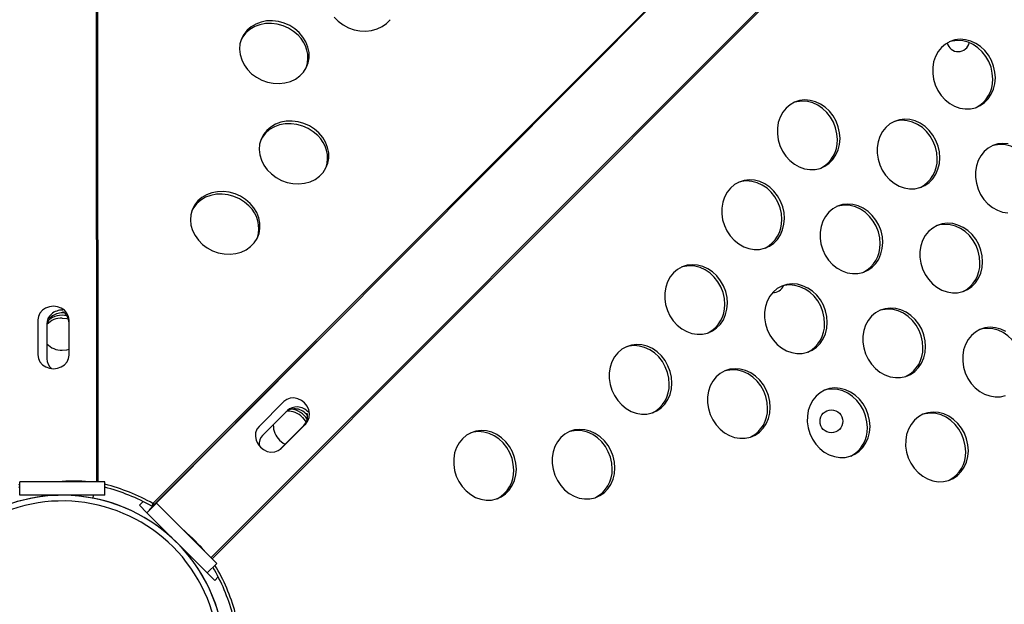
# Model space of a CAD drawing. Units: millimetres. Extents: x 11854.8 to 11867.4, y 10743.2 to 10756.1.
# Drawn here: x 11860.2 to 11860.6, y 10750.4 to 10750.6 of the extents above; entities that cross this region are included whole.
import ezdxf

# ---------------------------------------------------------------- set-up
doc = ezdxf.new("R2010")
doc.units = ezdxf.units.MM

msp = doc.modelspace()

# ---------------------------------------------------------------- linework, layer by layer
at = {"color": 8, "linetype": 'Continuous', "lineweight": 25}
for p, q in [((11860.25425421929, 10750.40669387445), (11860.25330800195, 10751.78043088624)), ((11860.25477615217, 10750.40669387445), (11860.2538298692, 10751.78052616468)), ((11860.29447473433, 10750.37996978735), (11861.26518441424, 10751.35201762066)), ((11860.29484379661, 10750.37960072508), (11861.26562080214, 10751.35171597682)), ((11860.52105248969, 10750.64623467462), (11860.27400464252, 10750.39903387705)), ((11860.3317407649, 10750.45606704857), (11860.27443334433, 10750.39872414827))]:
    msp.add_line(p, q, dxfattribs=at)
at = {"color": 7, "linetype": 'Continuous', "lineweight": 25}
for p, q in [((11861.24057440588, 10751.36898174532), (11860.27339394333, 10750.39745069942)), ((11860.23350080609, 10750.46368901363), (11860.23350672327, 10750.45136020112)), ((11860.23664109303, 10750.46232924499), (11860.23664736648, 10750.45001184097)), ((11860.24449222189, 10750.46272339295), (11860.24450070613, 10750.46367099848)), ((11860.24449781674, 10750.45106616781), (11860.24449222189, 10750.46272339295)), ((11860.24450662331, 10750.45134218596), (11860.24450070613, 10750.46367099848)), ((11860.32010150453, 10750.43494631598), (11860.31138790168, 10750.42622434497)), ((11860.3213605211, 10750.43176429615), (11860.31265523719, 10750.42305014024)), ((11860.31895186546, 10750.41824455529), (11860.32719081225, 10750.4264914144)), ((11860.31915326696, 10750.41843350242), (11860.32786686981, 10750.42715547343)), ((11860.32719081225, 10750.4264914144), (11860.32786686981, 10750.42715547343)), ((11860.22682148074, 10750.40578380746), (11860.22710565006, 10750.40583374267)), ((11860.22710565006, 10750.40193137445), (11860.22710565006, 10750.40669387445)), ((11860.25710565005, 10750.40669387445), (11860.22710565006, 10750.40669387445)), ((11860.25710565005, 10750.40193137445), (11860.25710565005, 10750.40669387445)), ((11860.22682148074, 10750.4048331697), (11860.22710565006, 10750.40488310492)), ((11860.25710565005, 10750.40193137445), (11860.22710565006, 10750.40193137445)), ((11860.23484654771, 10750.40193137445), (11860.23490440655, 10750.40147585911)), ((11860.23960565005, 10750.40193137445), (11860.23960565005, 10750.4018766676)), ((11860.24460565006, 10750.4018766676), (11860.24460565006, 10750.40193137445)), ((11860.24910565005, 10750.40150105798), (11860.24910565005, 10750.40151177498)), ((11860.25293385161, 10750.40089619023), (11860.25313360605, 10750.40193137445)), ((11860.27054341391, 10750.39973564259), (11860.26925855046, 10750.39845077914)), ((11860.27191020088, 10750.39579912871), (11860.27527779693, 10750.39916672476)), ((11860.27400464252, 10750.39903387705), (11860.27361469967, 10750.39810424488)), ((11860.27443334433, 10750.39872414827), (11860.27376114193, 10750.39805194587)), ((11860.27443334433, 10750.39872414827), (11860.27400464252, 10750.39903387705)), ((11860.27443334433, 10750.39872414827), (11860.27466959191, 10750.39855851974)), ((11860.29649100036, 10750.37795352132), (11860.27527779693, 10750.39916672476)), ((11860.26925855046, 10750.39845077914), (11860.27191020088, 10750.39579912871)), ((11860.29312340432, 10750.37458592528), (11860.27191020088, 10750.39579912871)), ((11860.27415061555, 10750.39822581489), (11860.27271788577, 10750.39678664039)), ((11860.27271788577, 10750.39678664039), (11860.27339394333, 10750.39745069942)), ((11860.27376114193, 10750.39805194587), (11860.27361469967, 10750.39810424488)), ((11860.27376114193, 10750.39805194587), (11860.27399738951, 10750.39788631735)), ((11860.2773838421, 10750.39032548749), (11860.2771026565, 10750.38996247714)), ((11860.29312340432, 10750.37458592528), (11860.29649100036, 10750.37795352132)), ((11860.29312340432, 10750.37458592528), (11860.29577505475, 10750.37193427484)), ((11860.29702190113, 10750.37318112121), (11860.29577505475, 10750.37193427484))]:
    msp.add_line(p, q, dxfattribs=at)
at = {"color": 7, "linetype": 'Continuous', "lineweight": 25, "flags": 128}
for points in [[(11860.32554209974, 10750.56491218952), (11860.32396584101, 10750.56627837823), (11860.32218303868, 10750.56740734463), (11860.32024498072, 10750.56826661041), (11860.31820742154, 10750.56883145607), (11860.31612897801, 10750.56908563202), (11860.31406944316, 10750.56902182607), (11860.31208806605, 10750.56864187382), (11860.31024184731, 10750.56795670579), (11860.30858389927, 10750.56698603303), (11860.3071619181, 10750.56575778001), (11860.30601681159, 10750.56430728135), (11860.30518152238, 10750.56267626525), (11860.30468008022, 10750.56091165307), (11860.30452691068, 10750.55906420949), (11860.30472642018, 10750.55718708211), (11860.30527286918, 10750.55533427245), (11860.30615053735, 10750.55355908248), (11860.30733417577, 10750.55191258118), (11860.30878973332, 10750.5504421354), (11860.31047533626, 10750.54919004718), (11860.31234249285, 10750.54819233682), (11860.31433748841, 10750.54747770664), (11860.31640293055, 10750.54706671523), (11860.31847940025, 10750.54697118609), (11860.32050716126, 10750.5471938674), (11860.32242787859, 10750.54772835303), (11860.3241862967, 10750.5485592668), (11860.3257318291, 10750.54966270484), (11860.32702001364, 10750.55100692324), (11860.3280137916, 10750.55255325129), (11860.32868457378, 10750.55425720394), (11860.32901306302, 10750.55606976157), (11860.32898980927, 10750.55793878022), (11860.3286154815, 10750.5598104916), (11860.32790084844, 10750.56163105), (11860.32686646878, 10750.56334808126), (11860.32554209974, 10750.56491218952)], [(11860.33783779907, 10750.57038259191), (11860.33929335662, 10750.56891214613), (11860.34097895955, 10750.56766005791), (11860.34284611615, 10750.56666234755), (11860.34484111171, 10750.56594771737), (11860.34690655384, 10750.56553672596), (11860.34898302354, 10750.56544119682), (11860.35101078455, 10750.56566387813), (11860.35293150189, 10750.56619836376), (11860.35468992, 10750.56702927753), (11860.3562354524, 10750.56813271557), (11860.35752363694, 10750.56947693397)], [(11860.32515215689, 10750.56398255735), (11860.32357589816, 10750.56534874606), (11860.32179309583, 10750.56647771246), (11860.31985503787, 10750.56733697825), (11860.31781747869, 10750.5679018239), (11860.31573903516, 10750.56815599985), (11860.31367950031, 10750.5680921939), (11860.3116981232, 10750.56771224165), (11860.30985190446, 10750.56702707362), (11860.30819395642, 10750.56605640086), (11860.30677197525, 10750.56482814784), (11860.30562686874, 10750.56337764918), (11860.3050768544, 10750.56239740008)], [(11860.57068027295, 10750.54896159392), (11860.57053173101, 10750.55104221846), (11860.57006939919, 10750.55310114988), (11860.56930657794, 10750.55507915646), (11860.56826521222, 10750.55691933457), (11860.56697526023, 10750.55856874562), (11860.56547383156, 10750.55997993906), (11860.56380411955, 10750.56111231743), (11860.5620141588, 10750.56193330427), (11860.56015544321, 10750.56241928127), (11860.55828144464, 10750.56255626777), (11860.55644607463, 10750.56234032291), (11860.55470213342, 10750.56177765902), (11860.55309979103, 10750.56088446294), (11860.55168514393, 10750.55968643028), (11860.55049888894, 10750.55821802626), (11860.54957515246, 10750.55652149419), (11860.54894050871, 10750.55464564021), (11860.54861321523, 10750.55264442922), (11860.54860268766, 10750.55057543242), (11860.54890922886, 10750.54849817109), (11860.54952402019, 10750.54647240424), (11860.55042937523, 10750.5445564095), (11860.55159924856, 10750.54280530655), (11860.55299998506, 10750.54126947144), (11860.55459128809, 10750.53999308734), (11860.55632737875, 10750.53901287351), (11860.55815831288, 10750.5383570289), (11860.56003141784, 10750.53804442098), (11860.56189280781, 10750.5380840429), (11860.56368893399, 10750.53847475482), (11860.5653681251, 10750.53920531666), (11860.56688207386, 10750.54025471148), (11860.56818722673, 10750.54159275013), (11860.56924603684, 10750.54318093964), (11860.57002804415, 10750.54497359072), (11860.57051075172, 10750.54691913203), (11860.57068027295, 10750.54896159392)], [(11860.56974719251, 10750.54857997594), (11860.56959865057, 10750.55066060048), (11860.56913631875, 10750.5527195319), (11860.56837349749, 10750.55469753848), (11860.56733213177, 10750.55653771659), (11860.56604217979, 10750.55818712764), (11860.56454075111, 10750.55959832109), (11860.56287103911, 10750.56073069946), (11860.56108107836, 10750.56155168629), (11860.55922236277, 10750.5620376633), (11860.5573483642, 10750.56217464979), (11860.55551299418, 10750.56195870493), (11860.55443093453, 10750.56165448301)], [(11860.51597282932, 10750.52759556236), (11860.51582428739, 10750.5296761869), (11860.51536195557, 10750.53173511832), (11860.51459913431, 10750.53371312491), (11860.51355776859, 10750.53555330301), (11860.51226781661, 10750.53720271406), (11860.51076638793, 10750.53861390751), (11860.50909667593, 10750.53974628588), (11860.50730671517, 10750.54056727272), (11860.50544799958, 10750.54105324972), (11860.50357400102, 10750.54119023621), (11860.501738631, 10750.54097429135), (11860.49999468979, 10750.54041162747), (11860.4983923474, 10750.53951843139), (11860.4969777003, 10750.53832039872), (11860.49579144531, 10750.5368519947), (11860.49486770883, 10750.53515546263), (11860.49423306508, 10750.53327960865), (11860.4939057716, 10750.53127839766), (11860.49389524403, 10750.52920940087), (11860.49420178523, 10750.52713213953), (11860.49481657656, 10750.52510637268), (11860.4957219316, 10750.52319037794), (11860.49689180493, 10750.52143927499), (11860.49829254143, 10750.51990343988), (11860.49988384446, 10750.51862705579), (11860.50161993512, 10750.51764684195), (11860.50345086926, 10750.51699099734), (11860.50532397422, 10750.51667838942), (11860.50718536419, 10750.51671801134), (11860.50898149036, 10750.51710872326), (11860.51066068147, 10750.5178392851), (11860.51217463023, 10750.51888867993), (11860.51347978311, 10750.52022671857), (11860.51453859321, 10750.52181490809), (11860.51532060052, 10750.52360755916), (11860.51580330809, 10750.52555310048), (11860.51597282932, 10750.52759556236)], [(11860.51503974888, 10750.52721394439), (11860.51489120694, 10750.52929456893), (11860.51442887512, 10750.53135350034), (11860.51366605386, 10750.53333150693), (11860.51262468814, 10750.53517168503), (11860.51133473616, 10750.53682109609), (11860.50983330748, 10750.53823228953), (11860.50816359548, 10750.5393646679), (11860.50637363473, 10750.54018565474), (11860.50451491914, 10750.54067163174), (11860.50264092057, 10750.54080861824), (11860.50080555056, 10750.54059267337), (11860.4997234909, 10750.54028845146)], [(11860.5511128465, 10750.52082079662), (11860.55096430456, 10750.52290142116), (11860.55050197274, 10750.52496035258), (11860.54973915148, 10750.52693835917), (11860.54869778577, 10750.52877853727), (11860.54740783378, 10750.53042794832), (11860.5459064051, 10750.53183914177), (11860.5442366931, 10750.53297152014), (11860.54244673235, 10750.53379250698), (11860.54058801676, 10750.53427848398), (11860.53871401819, 10750.53441547047), (11860.53687864818, 10750.53419952561), (11860.53513470697, 10750.53363686173), (11860.53353236458, 10750.53274366564), (11860.53211771748, 10750.53154563298), (11860.53093146249, 10750.53007722896), (11860.53000772601, 10750.52838069689), (11860.52937308226, 10750.52650484291), (11860.52904578878, 10750.52450363192), (11860.52903526121, 10750.52243463513), (11860.5293418024, 10750.52035737379), (11860.52995659374, 10750.51833160694), (11860.53086194878, 10750.5164156122), (11860.53203182211, 10750.51466450926), (11860.53343255861, 10750.51312867414), (11860.53502386164, 10750.51185229005), (11860.5367599523, 10750.51087207621), (11860.53859088643, 10750.5102162316), (11860.54046399139, 10750.50990362368), (11860.54232538136, 10750.5099432456), (11860.54412150754, 10750.51033395752), (11860.54580069865, 10750.51106451936), (11860.54731464741, 10750.51211391419), (11860.54861980028, 10750.51345195283), (11860.54967861039, 10750.51504014235), (11860.55046061769, 10750.51683279342), (11860.55094332527, 10750.51877833474), (11860.5511128465, 10750.52082079662)], [(11860.55017976605, 10750.52043917865), (11860.55003122412, 10750.52251980319), (11860.5495688923, 10750.5245787346), (11860.54880607104, 10750.52655674119), (11860.54776470532, 10750.52839691929), (11860.54647475334, 10750.53004633035), (11860.54497332466, 10750.53145752379), (11860.54330361266, 10750.53258990216), (11860.54151365191, 10750.533410889), (11860.53965493632, 10750.533896866), (11860.53778093775, 10750.5340338525), (11860.53594556773, 10750.53381790763), (11860.53486350808, 10750.53351368572)], [(11860.33246978447, 10750.52959013008), (11860.33089352573, 10750.53095631879), (11860.3291107234, 10750.53208528519), (11860.32717266545, 10750.53294455097), (11860.32513510627, 10750.53350939663), (11860.32305666274, 10750.53376357257), (11860.32099712788, 10750.53369976663), (11860.31901575078, 10750.53331981438), (11860.31716953203, 10750.53263464635), (11860.315511584, 10750.53166397358), (11860.31408960282, 10750.53043572057), (11860.31294449632, 10750.52898522191), (11860.31210920711, 10750.52735420581), (11860.31160776494, 10750.52558959363), (11860.3114545954, 10750.52374215005), (11860.3116541049, 10750.52186502267), (11860.31220055391, 10750.52001221301), (11860.31307822208, 10750.51823702304), (11860.3142618605, 10750.51659052174), (11860.31571741804, 10750.51512007595), (11860.31740302098, 10750.51386798773), (11860.31927017758, 10750.51287027738), (11860.32126517314, 10750.51215564719), (11860.32333061527, 10750.51174465579), (11860.32540708497, 10750.51164912665), (11860.32743484598, 10750.51187180796), (11860.32935556332, 10750.51240629359), (11860.33111398143, 10750.51323720736), (11860.33265951383, 10750.5143406454), (11860.33394769837, 10750.5156848638), (11860.33494147632, 10750.51723119185), (11860.33561225851, 10750.5189351445), (11860.33594074775, 10750.52074770213), (11860.335917494, 10750.52261672078), (11860.33554316623, 10750.52448843216), (11860.33482853316, 10750.52630899056), (11860.3337941535, 10750.52802602182), (11860.33246978447, 10750.52959013008)], [(11860.33207984162, 10750.52866049791), (11860.33050358288, 10750.53002668662), (11860.32872078055, 10750.53115565302), (11860.3267827226, 10750.5320149188), (11860.32474516342, 10750.53257976446), (11860.32266671989, 10750.53283394041), (11860.32060718503, 10750.53277013446), (11860.31862580793, 10750.53239018221), (11860.31677958918, 10750.53170501418), (11860.31512164115, 10750.53073434142), (11860.31369965997, 10750.5295060884), (11860.31255455347, 10750.52805558974), (11860.31200453913, 10750.52707534064)], [(11860.57521760548, 10750.52576943493), (11860.57334360691, 10750.52590642143), (11860.5715082369, 10750.52569047656), (11860.56976429569, 10750.52512781268), (11860.56816195329, 10750.5242346166), (11860.56674730619, 10750.52303658394), (11860.56556105121, 10750.52156817991), (11860.56463731473, 10750.51987164784), (11860.56400267098, 10750.51799579386), (11860.5636753775, 10750.51599458288), (11860.56366484993, 10750.51392558608), (11860.56397139112, 10750.51184832474), (11860.56458618245, 10750.50982255789), (11860.56549153749, 10750.50790656315), (11860.56666141083, 10750.50615546021), (11860.56806214733, 10750.5046196251), (11860.56965345035, 10750.503343241), (11860.57138954102, 10750.50236302716), (11860.57322047515, 10750.50170718256), (11860.57509358011, 10750.50139457463)], [(11860.58480935477, 10750.5119301296), (11860.58466081284, 10750.51401075414), (11860.58419848102, 10750.51606968556), (11860.58343565976, 10750.51804769214), (11860.58239429404, 10750.51988787025), (11860.58110434206, 10750.5215372813), (11860.57960291338, 10750.52294847474), (11860.57793320138, 10750.52408085312), (11860.57614324063, 10750.52490183995), (11860.57428452503, 10750.52538781695), (11860.57241052647, 10750.52552480345), (11860.57057515645, 10750.52530885859), (11860.5694930968, 10750.52500463667)], [(11860.49640540287, 10750.49945476507), (11860.49625686093, 10750.50153538961), (11860.49579452911, 10750.50359432102), (11860.49503170785, 10750.50557232761), (11860.49399034214, 10750.50741250571), (11860.49270039015, 10750.50906191677), (11860.49119896148, 10750.51047311021), (11860.48952924947, 10750.51160548858), (11860.48773928872, 10750.51242647542), (11860.48588057313, 10750.51291245242), (11860.48400657456, 10750.51304943892), (11860.48217120455, 10750.51283349405), (11860.48042726334, 10750.51227083017), (11860.47882492095, 10750.51137763409), (11860.47741027385, 10750.51017960143), (11860.47622401886, 10750.50871119741), (11860.47530028238, 10750.50701466534), (11860.47466563863, 10750.50513881136), (11860.47433834515, 10750.50313760037), (11860.47432781758, 10750.50106860357), (11860.47463435878, 10750.49899134223), (11860.47524915011, 10750.49696557538), (11860.47615450515, 10750.49504958065), (11860.47732437848, 10750.4932984777), (11860.47872511498, 10750.49176264259), (11860.48031641801, 10750.49048625849), (11860.48205250867, 10750.48950604466), (11860.4838834428, 10750.48885020005), (11860.48575654777, 10750.48853759213), (11860.48761793774, 10750.48857721405), (11860.48941406391, 10750.48896792596), (11860.49109325502, 10750.48969848781), (11860.49260720378, 10750.49074788263), (11860.49391235665, 10750.49208592128), (11860.49497116676, 10750.49367411079), (11860.49575317407, 10750.49546676186), (11860.49623588164, 10750.49741230318), (11860.49640540287, 10750.49945476507)], [(11860.49547232243, 10750.49907314709), (11860.49532378049, 10750.50115377163), (11860.49486144867, 10750.50321270305), (11860.49409862741, 10750.50519070963), (11860.49305726169, 10750.50703088774), (11860.49176730971, 10750.50868029879), (11860.49026588103, 10750.51009149224), (11860.48859616903, 10750.51122387061), (11860.48680620828, 10750.51204485744), (11860.48494749269, 10750.51253083444), (11860.48307349412, 10750.51266782094), (11860.4812381241, 10750.51245187608), (11860.48015606445, 10750.51214765416)], [(11860.30824138336, 10750.50478273299), (11860.30666512463, 10750.5061489217), (11860.3048823223, 10750.5072778881), (11860.30294426435, 10750.50813715389), (11860.30090670517, 10750.50870199954), (11860.29882826163, 10750.50895617549), (11860.29676872678, 10750.50889236954), (11860.29478734967, 10750.50851241729), (11860.29294113093, 10750.50782724926), (11860.2912831829, 10750.5068565765), (11860.28986120172, 10750.50562832348), (11860.28871609521, 10750.50417782482), (11860.287880806, 10750.50254680872), (11860.28737936384, 10750.50078219654), (11860.2872261943, 10750.49893475297), (11860.2874257038, 10750.49705762558), (11860.2879721528, 10750.49520481592), (11860.28884982097, 10750.49342962595), (11860.29003345939, 10750.49178312465), (11860.29148901694, 10750.49031267887), (11860.29317461988, 10750.48906059065), (11860.29504177648, 10750.48806288029), (11860.29703677204, 10750.48734825011), (11860.29910221417, 10750.48693725871), (11860.30117868387, 10750.48684172956), (11860.30320644488, 10750.48706441087), (11860.30512716221, 10750.48759889651), (11860.30688558032, 10750.48842981028), (11860.30843111273, 10750.48953324832), (11860.30971929727, 10750.49087746671), (11860.31071307522, 10750.49242379476), (11860.31138385741, 10750.49412774741), (11860.31171234664, 10750.49594030505), (11860.31168909289, 10750.49780932369), (11860.31131476512, 10750.49968103507), (11860.31060013206, 10750.50150159347), (11860.3095657524, 10750.50321862473), (11860.30824138336, 10750.50478273299)], [(11860.30785144051, 10750.50385310082), (11860.30627518178, 10750.50521928953), (11860.30449237945, 10750.50634825593), (11860.3025543215, 10750.50720752172), (11860.30051676232, 10750.50777236737), (11860.29843831878, 10750.50802654332), (11860.29637878393, 10750.50796273738), (11860.29439740682, 10750.50758278512), (11860.29255118808, 10750.5068976171), (11860.29089324005, 10750.50592694433), (11860.28947125887, 10750.50469869132), (11860.28832615236, 10750.50324819266), (11860.28777613803, 10750.50226794356)], [(11860.53103499159, 10750.49094571602), (11860.53088644965, 10750.49302634056), (11860.53042411783, 10750.49508527198), (11860.52966129657, 10750.49706327856), (11860.52861993086, 10750.49890345667), (11860.52732997887, 10750.50055286772), (11860.5258285502, 10750.50196406116), (11860.52415883819, 10750.50309643954), (11860.52236887744, 10750.50391742637), (11860.52051016185, 10750.50440340337), (11860.51863616328, 10750.50454038987), (11860.51680079327, 10750.50432444501), (11860.51505685206, 10750.50376178113), (11860.51345450966, 10750.50286858504), (11860.51203986257, 10750.50167055238), (11860.51085360758, 10750.50020214836), (11860.5099298711, 10750.49850561629), (11860.50929522735, 10750.49662976231), (11860.50896793387, 10750.49462855132), (11860.5089574063, 10750.49255955452), (11860.50926394749, 10750.49048229319), (11860.50987873883, 10750.48845652634), (11860.51078409387, 10750.4865405316), (11860.5119539672, 10750.48478942865), (11860.5133547037, 10750.48325359354), (11860.51494600673, 10750.48197720944), (11860.51668209739, 10750.48099699561), (11860.51851303152, 10750.480341151), (11860.52038613648, 10750.48002854308), (11860.52224752645, 10750.480068165), (11860.52404365263, 10750.48045887692), (11860.52572284374, 10750.48118943876), (11860.5272367925, 10750.48223883359), (11860.52854194537, 10750.48357687223), (11860.52960075548, 10750.48516506174), (11860.53038276278, 10750.48695771282), (11860.53086547036, 10750.48890325413), (11860.53103499159, 10750.49094571602)], [(11860.53010191114, 10750.49056409804), (11860.52995336921, 10750.49264472258), (11860.52949103739, 10750.494703654), (11860.52872821613, 10750.49668166059), (11860.52768685041, 10750.49852183869), (11860.52639689843, 10750.50017124974), (11860.52489546975, 10750.50158244319), (11860.52322575775, 10750.50271482156), (11860.521435797, 10750.5035358084), (11860.5195770814, 10750.5040217854), (11860.51770308284, 10750.50415877189), (11860.51586771282, 10750.50394282703), (11860.51478565317, 10750.50363860512)], [(11860.56617500877, 10750.48417095028), (11860.56602646683, 10750.48625157482), (11860.56556413501, 10750.48831050624), (11860.56480131375, 10750.49028851282), (11860.56375994803, 10750.49212869093), (11860.56246999605, 10750.49377810198), (11860.56096856737, 10750.49518929542), (11860.55929885537, 10750.4963216738), (11860.55750889462, 10750.49714266063), (11860.55565017903, 10750.49762863763), (11860.55377618046, 10750.49776562413), (11860.55194081044, 10750.49754967927), (11860.55019686923, 10750.49698701539), (11860.54859452684, 10750.4960938193), (11860.54717987974, 10750.49489578664), (11860.54599362476, 10750.49342738262), (11860.54506988828, 10750.49173085055), (11860.54443524453, 10750.48985499657), (11860.54410795105, 10750.48785378558), (11860.54409742347, 10750.48578478878), (11860.54440396467, 10750.48370752745), (11860.545018756, 10750.4816817606), (11860.54592411104, 10750.47976576586), (11860.54709398438, 10750.47801466291), (11860.54849472088, 10750.4764788278), (11860.5500860239, 10750.4752024437), (11860.55182211456, 10750.47422222987), (11860.5536530487, 10750.47356638526), (11860.55552615366, 10750.47325377734), (11860.55738754363, 10750.47329339926), (11860.55918366981, 10750.47368411118), (11860.56086286091, 10750.47441467302), (11860.56237680968, 10750.47546406785), (11860.56368196255, 10750.47680210649), (11860.56474077266, 10750.478390296), (11860.56552277996, 10750.48018294708), (11860.56600548754, 10750.48212848839), (11860.56617500877, 10750.48417095028)], [(11860.56524192832, 10750.4837893323), (11860.56509338639, 10750.48586995684), (11860.56463105457, 10750.48792888826), (11860.56386823331, 10750.48990689485), (11860.56282686759, 10750.49174707295), (11860.56153691561, 10750.493396484), (11860.56003548693, 10750.49480767745), (11860.55836577493, 10750.49594005582), (11860.55657581417, 10750.49676104266), (11860.55471709858, 10750.49724701966), (11860.55284310001, 10750.49738400615), (11860.55100773, 10750.49716806129), (11860.54992567035, 10750.49686383937)], [(11860.47632754796, 10750.46957968446), (11860.47617900602, 10750.47166030901), (11860.4757166742, 10750.47371924042), (11860.47495385294, 10750.47569724701), (11860.47391248723, 10750.47753742511), (11860.47262253524, 10750.47918683616), (11860.47112110657, 10750.48059802961), (11860.46945139457, 10750.48173040798), (11860.46766143381, 10750.48255139482), (11860.46580271822, 10750.48303737182), (11860.46392871965, 10750.48317435831), (11860.46209334964, 10750.48295841345), (11860.46034940843, 10750.48239574957), (11860.45874706604, 10750.48150255349), (11860.45733241894, 10750.48030452082), (11860.45614616395, 10750.4788361168), (11860.45522242747, 10750.47713958473), (11860.45458778372, 10750.47526373075), (11860.45426049024, 10750.47326251976), (11860.45424996267, 10750.47119352297), (11860.45455650387, 10750.46911626163), (11860.4551712952, 10750.46709049478), (11860.45607665024, 10750.46517450004), (11860.45724652357, 10750.4634233971), (11860.45864726007, 10750.46188756199), (11860.4602385631, 10750.46061117789), (11860.46197465376, 10750.45963096405), (11860.46380558789, 10750.45897511945), (11860.46567869286, 10750.45866251152), (11860.46754008283, 10750.45870213344), (11860.469336209, 10750.45909284536), (11860.47101540011, 10750.4598234072), (11860.47252934887, 10750.46087280203), (11860.47383450174, 10750.46221084067), (11860.47489331185, 10750.46379903019), (11860.47567531916, 10750.46559168126), (11860.47615802673, 10750.46753722258), (11860.47632754796, 10750.46957968446)], [(11860.47539446752, 10750.46919806649), (11860.47524592558, 10750.47127869103), (11860.47478359376, 10750.47333762244), (11860.4740207725, 10750.47531562903), (11860.47297940678, 10750.47715580714), (11860.4716894548, 10750.47880521819), (11860.47018802612, 10750.48021641163), (11860.46851831412, 10750.48134879), (11860.46672835337, 10750.48216977684), (11860.46486963778, 10750.48265575384), (11860.46299563921, 10750.48279274034), (11860.46116026919, 10750.48257679548), (11860.46007820954, 10750.48227257356)], [(11860.51146756514, 10750.46280491872), (11860.5113190232, 10750.46488554326), (11860.51085669138, 10750.46694447468), (11860.51009387012, 10750.46892248127), (11860.5090525044, 10750.47076265937), (11860.50776255242, 10750.47241207042), (11860.50626112374, 10750.47382326387), (11860.50459141174, 10750.47495564224), (11860.50280145099, 10750.47577662908), (11860.5009427354, 10750.47626260608), (11860.49906873683, 10750.47639959258), (11860.49723336682, 10750.47618364771), (11860.4954894256, 10750.47562098383), (11860.49388708321, 10750.47472778775), (11860.49247243611, 10750.47352975509), (11860.49128618113, 10750.47206135106), (11860.49036244465, 10750.47036481899), (11860.4897278009, 10750.46848896501), (11860.48940050742, 10750.46648775403), (11860.48938997985, 10750.46441875723), (11860.48969652104, 10750.46234149589), (11860.49031131237, 10750.46031572904), (11860.49121666741, 10750.4583997343), (11860.49238654075, 10750.45664863136), (11860.49378727725, 10750.45511279624), (11860.49537858027, 10750.45383641215), (11860.49711467094, 10750.45285619831), (11860.49894560507, 10750.45220035371), (11860.50081871003, 10750.45188774578), (11860.5026801, 10750.45192736771), (11860.50447622618, 10750.45231807962), (11860.50615541729, 10750.45304864146), (11860.50766936605, 10750.45409803629), (11860.50897451892, 10750.45543607493), (11860.51003332903, 10750.45702426445), (11860.51081533633, 10750.45881691552), (11860.51129804391, 10750.46076245684), (11860.51146756514, 10750.46280491872)], [(11860.51053448469, 10750.46242330075), (11860.51038594276, 10750.46450392529), (11860.50992361094, 10750.46656285671), (11860.50916078968, 10750.46854086329), (11860.50811942396, 10750.4703810414), (11860.50682947198, 10750.47203045245), (11860.5053280433, 10750.47344164589), (11860.5036583313, 10750.47457402427), (11860.50186837054, 10750.4753950111), (11860.50000965495, 10750.4758809881), (11860.49813565639, 10750.4760179746), (11860.49630028637, 10750.47580202974), (11860.49521822672, 10750.47549780782)], [(11860.24450070613, 10750.46367099848), (11860.24431269823, 10750.46492488563), (11860.24376269024, 10750.4660939363), (11860.24288816432, 10750.46709848161), (11860.24174871795, 10750.46787006345), (11860.24042200253, 10750.46835609981), (11860.23899843151, 10750.46852346811), (11860.2375750189, 10750.46836076248), (11860.23624876793, 10750.46787907103), (11860.23511006041, 10750.46711122024), (11860.23423649737, 10750.46610953787), (11860.23368761069, 10750.46494228693), (11860.23350080609, 10750.46368901363)], [(11860.54609715385, 10750.45429586968), (11860.54594861192, 10750.45637649422), (11860.5454862801, 10750.45843542563), (11860.54472345884, 10750.46041343222), (11860.54368209312, 10750.46225361033), (11860.54239214114, 10750.46390302138), (11860.54089071246, 10750.46531421482), (11860.53922100046, 10750.46644659319), (11860.53743103971, 10750.46726758003), (11860.53557232412, 10750.46775355703), (11860.53369832555, 10750.46789054353), (11860.53186295553, 10750.46767459866), (11860.53011901432, 10750.46711193478), (11860.52851667193, 10750.4662187387), (11860.52710202483, 10750.46502070604), (11860.52591576985, 10750.46355230202), (11860.52499203337, 10750.46185576995), (11860.52435738962, 10750.45997991596), (11860.52403009614, 10750.45797870498), (11860.52401956856, 10750.45590970818), (11860.52432610976, 10750.45383244684), (11860.52494090109, 10750.45180667999), (11860.52584625613, 10750.44989068526), (11860.52701612946, 10750.44813958231), (11860.52841686597, 10750.4466037472), (11860.53000816899, 10750.4453273631), (11860.53174425966, 10750.44434714927), (11860.53357519379, 10750.44369130466), (11860.53544829875, 10750.44337869673), (11860.53730968872, 10750.44341831866), (11860.5391058149, 10750.44380903057), (11860.540785006, 10750.44453959241), (11860.54229895477, 10750.44558898724), (11860.54360410764, 10750.44692702589), (11860.54466291775, 10750.4485152154), (11860.54544492505, 10750.45030786647), (11860.54592763263, 10750.45225340779), (11860.54609715385, 10750.45429586968)], [(11860.54516407341, 10750.4539142517), (11860.54501553147, 10750.45599487624), (11860.54455319965, 10750.45805380766), (11860.5437903784, 10750.46003181424), (11860.54274901268, 10750.46187199235), (11860.54145906069, 10750.4635214034), (11860.53995763202, 10750.46493259684), (11860.53828792002, 10750.46606497522), (11860.53649795926, 10750.46688596205), (11860.53463924367, 10750.46737193905), (11860.53276524511, 10750.46750892555), (11860.53092987509, 10750.46729298069), (11860.52984781544, 10750.46698875877)], [(11860.24210565007, 10750.46439007631), (11860.24366329661, 10750.46423566497), (11860.24426865995, 10750.4640886795)], [(11860.57436101764, 10750.45967182745), (11860.57257105688, 10750.46049281429), (11860.57071234129, 10750.46097879129), (11860.56883834273, 10750.46111577779), (11860.56700297271, 10750.46089983292), (11860.5652590315, 10750.46033716904), (11860.56365668911, 10750.45944397296), (11860.56224204201, 10750.4582459403), (11860.56105578702, 10750.45677753628), (11860.56013205054, 10750.45508100421), (11860.55949740679, 10750.45320515022), (11860.55917011331, 10750.45120393924), (11860.55915958574, 10750.44913494244), (11860.55946612694, 10750.4470576811), (11860.56008091827, 10750.44503191425), (11860.56098627331, 10750.44311591952), (11860.56215614664, 10750.44136481657), (11860.56355688314, 10750.43982898146), (11860.56514818617, 10750.43855259736), (11860.56688427683, 10750.43757238352), (11860.56871521097, 10750.43691653892), (11860.57058831593, 10750.436603931), (11860.5724497059, 10750.43664355292), (11860.57424583207, 10750.43703426483)], [(11860.58030409059, 10750.44713948596), (11860.58015554865, 10750.4492201105), (11860.57969321683, 10750.45127904192), (11860.57893039557, 10750.4532570485), (11860.57788902985, 10750.45509722661), (11860.57659907787, 10750.45674663766), (11860.57509764919, 10750.4581578311), (11860.57342793719, 10750.45929020948), (11860.57163797644, 10750.46011119631), (11860.56977926085, 10750.46059717331), (11860.56790526228, 10750.46073415981), (11860.56606989227, 10750.46051821495), (11860.56498783261, 10750.46021399303)], [(11860.45676012151, 10750.44143888717), (11860.45661157957, 10750.44351951171), (11860.45614924775, 10750.44557844313), (11860.45538642649, 10750.44755644971), (11860.45434506077, 10750.44939662782), (11860.45305510879, 10750.45104603887), (11860.45155368012, 10750.45245723231), (11860.44988396811, 10750.45358961069), (11860.44809400736, 10750.45441059752), (11860.44623529177, 10750.45489657452), (11860.4443612932, 10750.45503356102), (11860.44252592319, 10750.45481761616), (11860.44078198198, 10750.45425495228), (11860.43917963958, 10750.45336175619), (11860.43776499248, 10750.45216372353), (11860.4365787375, 10750.45069531951), (11860.43565500102, 10750.44899878744), (11860.43502035727, 10750.44712293346), (11860.43469306379, 10750.44512172247), (11860.43468253622, 10750.44305272567), (11860.43498907741, 10750.44097546434), (11860.43560386875, 10750.43894969749), (11860.43650922379, 10750.43703370275), (11860.43767909712, 10750.4352825998), (11860.43907983362, 10750.43374676469), (11860.44067113664, 10750.43247038059), (11860.44240722731, 10750.43149016676), (11860.44423816144, 10750.43083432215), (11860.4461112664, 10750.43052171423), (11860.44797265637, 10750.43056133615), (11860.44976878255, 10750.43095204807), (11860.45144797366, 10750.43168260991), (11860.45296192242, 10750.43273200474), (11860.45426707529, 10750.43407004338), (11860.4553258854, 10750.43565823289), (11860.45610789271, 10750.43745088396), (11860.45659060028, 10750.43939642528), (11860.45676012151, 10750.44143888717)], [(11860.45582704106, 10750.44105726919), (11860.45567849913, 10750.44313789373), (11860.45521616731, 10750.44519682515), (11860.45445334605, 10750.44717483174), (11860.45341198033, 10750.44901500984), (11860.45212202835, 10750.45066442089), (11860.45062059967, 10750.45207561434), (11860.44895088767, 10750.45320799271), (11860.44716092692, 10750.45402897954), (11860.44530221132, 10750.45451495655), (11860.44342821276, 10750.45465194304), (11860.44159284274, 10750.45443599818), (11860.44051078309, 10750.45413177627)], [(11860.23350672327, 10750.45136020112), (11860.23369473117, 10750.45010631396), (11860.23424473915, 10750.4489372633), (11860.23511926507, 10750.44793271799), (11860.23625871144, 10750.44716113614), (11860.23758542687, 10750.44667509978), (11860.23900899789, 10750.44650773148), (11860.2404324105, 10750.44667043712), (11860.24175866146, 10750.44715212857), (11860.24289736899, 10750.44791997936), (11860.24377093203, 10750.44892166172), (11860.24431981871, 10750.45008891266), (11860.24450662331, 10750.45134218596)], [(11860.24210565007, 10750.4530233237), (11860.24366329661, 10750.45317773505), (11860.24449669962, 10750.45339374923)], [(11860.49138971023, 10750.43292983812), (11860.49124116829, 10750.43501046266), (11860.49077883647, 10750.43706939408), (11860.49001601521, 10750.43904740066), (11860.48897464949, 10750.44088757877), (11860.48768469751, 10750.44253698982), (11860.48618326883, 10750.44394818327), (11860.48451355683, 10750.44508056164), (11860.48272359608, 10750.44590154847), (11860.48086488049, 10750.44638752548), (11860.47899088192, 10750.44652451197), (11860.4771555119, 10750.44630856711), (11860.47541157069, 10750.44574590323), (11860.4738092283, 10750.44485270714), (11860.4723945812, 10750.44365467448), (11860.47120832622, 10750.44218627046), (11860.47028458974, 10750.44048973839), (11860.46964994599, 10750.43861388441), (11860.46932265251, 10750.43661267342), (11860.46931212494, 10750.43454367663), (11860.46961866613, 10750.43246641529), (11860.47023345746, 10750.43044064844), (11860.47113881251, 10750.4285246537), (11860.47230868584, 10750.42677355075), (11860.47370942234, 10750.42523771564), (11860.47530072536, 10750.42396133154), (11860.47703681603, 10750.42298111771), (11860.47886775016, 10750.4223252731), (11860.48074085512, 10750.42201266518), (11860.48260224509, 10750.4220522871), (11860.48439837127, 10750.42244299902), (11860.48607756237, 10750.42317356086), (11860.48759151114, 10750.42422295569), (11860.48889666401, 10750.42556099433), (11860.48995547412, 10750.42714918385), (11860.49073748142, 10750.42894183492), (11860.491220189, 10750.43088737624), (11860.49138971023, 10750.43292983812)], [(11860.49045662978, 10750.43254822014), (11860.49030808785, 10750.43462884468), (11860.48984575603, 10750.4366877761), (11860.48908293477, 10750.43866578269), (11860.48804156905, 10750.44050596079), (11860.48675161707, 10750.44215537184), (11860.48525018839, 10750.44356656529), (11860.48358047639, 10750.44469894366), (11860.48179051563, 10750.4455199305), (11860.47993180004, 10750.4460059075), (11860.47805780148, 10750.446142894), (11860.47622243146, 10750.44592694913), (11860.47514037181, 10750.44562272722)], [(11860.5265297274, 10750.42615507238), (11860.52638118547, 10750.42823569692), (11860.52591885365, 10750.43029462834), (11860.52515603239, 10750.43227263492), (11860.52411466667, 10750.43411281303), (11860.52282471469, 10750.43576222408), (11860.52132328601, 10750.43717341753), (11860.51965357401, 10750.4383057959), (11860.51786361326, 10750.43912678273), (11860.51600489766, 10750.43961275974), (11860.5141308991, 10750.43974974623), (11860.51229552908, 10750.43953380137), (11860.51055158787, 10750.43897113749), (11860.50894924548, 10750.4380779414), (11860.50753459838, 10750.43687990874), (11860.50634834339, 10750.43541150472), (11860.50542460692, 10750.43371497265), (11860.50478996316, 10750.43183911867), (11860.50446266968, 10750.42983790768), (11860.50445214211, 10750.42776891088), (11860.50475868331, 10750.42569164955), (11860.50537347464, 10750.4236658827), (11860.50627882968, 10750.42174988796), (11860.50744870301, 10750.41999878501), (11860.50884943951, 10750.4184629499), (11860.51044074254, 10750.4171865658), (11860.5121768332, 10750.41620635197), (11860.51400776734, 10750.41555050736), (11860.5158808723, 10750.41523789944), (11860.51774226227, 10750.41527752136), (11860.51953838845, 10750.41566823328), (11860.52121757955, 10750.41639879512), (11860.52273152832, 10750.41744818995), (11860.52403668119, 10750.41878622859), (11860.5250954913, 10750.4203744181), (11860.5258774986, 10750.42216706918), (11860.52636020618, 10750.4241126105), (11860.5265297274, 10750.42615507238)], [(11860.52559664696, 10750.4257734544), (11860.52544810502, 10750.42785407894), (11860.5249857732, 10750.42991301036), (11860.52422295194, 10750.43189101695), (11860.52318158623, 10750.43373119505), (11860.52189163424, 10750.4353806061), (11860.52039020557, 10750.43679179955), (11860.51872049356, 10750.43792417792), (11860.51693053281, 10750.43874516476), (11860.51507181722, 10750.43923114176), (11860.51319781865, 10750.43936812825), (11860.51136244864, 10750.43915218339), (11860.51028038899, 10750.43884796148)], [(11860.32786686981, 10750.42715547343), (11860.32862056025, 10750.4281750472), (11860.32905828954, 10750.42939060523), (11860.32915022712, 10750.43071930924), (11860.32889010763, 10750.43207061025), (11860.32829565776, 10750.43335241933), (11860.3274073883, 10750.43447738331), (11860.32628583333, 10750.43536883776), (11860.32500742499, 10750.43596603152), (11860.32365928468, 10750.43622826683), (11860.32233328593, 10750.43613767279), (11860.32111979338, 10750.43570042323), (11860.32010150453, 10750.43494631598)], [(11860.56115931612, 10750.41764602333), (11860.56101077418, 10750.41972664787), (11860.56054844236, 10750.42178557929), (11860.55978562111, 10750.42376358588), (11860.55874425539, 10750.42560376398), (11860.55745430341, 10750.42725317503), (11860.55595287473, 10750.42866436848), (11860.55428316273, 10750.42979674685), (11860.55249320197, 10750.43061773369), (11860.55063448638, 10750.43110371069), (11860.54876048782, 10750.43124069718), (11860.5469251178, 10750.43102475232), (11860.54518117659, 10750.43046208844), (11860.5435788342, 10750.42956889236), (11860.5421641871, 10750.42837085969), (11860.54097793211, 10750.42690245567), (11860.54005419563, 10750.4252059236), (11860.53941955188, 10750.42333006962), (11860.5390922584, 10750.42132885863), (11860.53908173083, 10750.41925986184), (11860.53938827203, 10750.4171826005), (11860.54000306336, 10750.41515683365), (11860.5409084184, 10750.41324083891), (11860.54207829173, 10750.41148973597), (11860.54347902823, 10750.40995390085), (11860.54507033126, 10750.40867751676), (11860.54680642192, 10750.40769730292), (11860.54863735606, 10750.40704145831), (11860.55051046102, 10750.40672885039), (11860.55237185099, 10750.40676847231), (11860.55416797716, 10750.40715918423), (11860.55584716827, 10750.40788974607), (11860.55736111703, 10750.4089391409), (11860.55866626991, 10750.41027717954), (11860.55972508001, 10750.41186536906), (11860.56050708732, 10750.41365802013), (11860.56098979489, 10750.41560356145), (11860.56115931612, 10750.41764602333)], [(11860.56022623568, 10750.41726440536), (11860.56007769374, 10750.4193450299), (11860.55961536192, 10750.42140396131), (11860.55885254066, 10750.4233819679), (11860.55781117494, 10750.425222146), (11860.55652122296, 10750.42687155706), (11860.55501979428, 10750.4282827505), (11860.55335008228, 10750.42941512887), (11860.55156012153, 10750.43023611571), (11860.54970140594, 10750.43072209271), (11860.54782740737, 10750.43085907921), (11860.54599203736, 10750.43064313434), (11860.5449099777, 10750.43033891243)], [(11860.32668177424, 10750.42935749862), (11860.32767401136, 10750.42814689088), (11860.32799813346, 10750.42761489994)], [(11860.31138790168, 10750.42622434497), (11860.31063421124, 10750.42520477119), (11860.31019648195, 10750.42398921317), (11860.31010454437, 10750.42266050916), (11860.31036466386, 10750.42130920815), (11860.31095911373, 10750.42002739906), (11860.31184738319, 10750.41890243508), (11860.31296893816, 10750.41801098064), (11860.3142473465, 10750.41741378687), (11860.31559548681, 10750.41715155156), (11860.31692148556, 10750.41724214561), (11860.31813497811, 10750.41767939517), (11860.31915326696, 10750.41843350242)], [(11860.40200872118, 10750.41115439458), (11860.40186017924, 10750.41323501912), (11860.40139784742, 10750.41529395054), (11860.40063502616, 10750.41727195712), (11860.39959366045, 10750.41911213523), (11860.39830370846, 10750.42076154628), (11860.39680227979, 10750.42217273972), (11860.39513256778, 10750.4233051181), (11860.39334260703, 10750.42412610493), (11860.39148389144, 10750.42461208194), (11860.38960989287, 10750.42474906843), (11860.38777452286, 10750.42453312357), (11860.38603058165, 10750.42397045969), (11860.38442823925, 10750.4230772636), (11860.38301359216, 10750.42187923094), (11860.38182733717, 10750.42041082692), (11860.38090360069, 10750.41871429485), (11860.38026895694, 10750.41683844087), (11860.37994166346, 10750.41483722988), (11860.37993113589, 10750.41276823308), (11860.38023767708, 10750.41069097175), (11860.38085246842, 10750.4086652049), (11860.38175782346, 10750.40674921016), (11860.38292769679, 10750.40499810721), (11860.38432843329, 10750.4034622721), (11860.38591973632, 10750.402185888), (11860.38765582698, 10750.40120567417), (11860.38948676111, 10750.40054982956), (11860.39135986607, 10750.40023722164), (11860.39322125604, 10750.40027684356), (11860.39501738222, 10750.40066755548), (11860.39669657333, 10750.40139811732), (11860.39821052209, 10750.40244751215), (11860.39951567496, 10750.40378555079), (11860.40057448507, 10750.4053737403), (11860.40135649238, 10750.40716639137), (11860.40183919995, 10750.40911193269), (11860.40200872118, 10750.41115439458)], [(11860.40107564074, 10750.4107727766), (11860.4009270988, 10750.41285340114), (11860.40046476698, 10750.41491233256), (11860.39970194572, 10750.41689033915), (11860.39866058, 10750.41873051725), (11860.39737062802, 10750.4203799283), (11860.39586919934, 10750.42179112175), (11860.39419948734, 10750.42292350012), (11860.39240952659, 10750.42374448696), (11860.390550811, 10750.42423046396), (11860.38867681243, 10750.42436745045), (11860.38684144241, 10750.42415150559), (11860.38575938276, 10750.42384728368)], [(11860.4366822666, 10750.41156380657), (11860.43653372466, 10750.41364443111), (11860.43607139284, 10750.41570336252), (11860.43530857158, 10750.41768136911), (11860.43426720586, 10750.41952154721), (11860.43297725388, 10750.42117095827), (11860.4314758252, 10750.42258215171), (11860.4298061132, 10750.42371453008), (11860.42801615245, 10750.42453551692), (11860.42615743686, 10750.42502149392), (11860.42428343829, 10750.42515848042), (11860.42244806828, 10750.42494253555), (11860.42070412707, 10750.42437987167), (11860.41910178468, 10750.42348667559), (11860.41768713757, 10750.42228864293), (11860.41650088259, 10750.42082023891), (11860.41557714611, 10750.41912370684), (11860.41494250236, 10750.41724785285), (11860.41461520888, 10750.41524664187), (11860.41460468131, 10750.41317764507), (11860.4149112225, 10750.41110038373), (11860.41552601384, 10750.40907461688), (11860.41643136888, 10750.40715862215), (11860.41760124221, 10750.4054075192), (11860.41900197871, 10750.40387168409), (11860.42059328173, 10750.40259529999), (11860.4223293724, 10750.40161508615), (11860.42416030653, 10750.40095924155), (11860.42603341149, 10750.40064663363), (11860.42789480146, 10750.40068625555), (11860.42969092764, 10750.40107696746), (11860.43137011875, 10750.4018075293), (11860.43288406751, 10750.40285692413), (11860.43418922038, 10750.40419496277), (11860.43524803049, 10750.40578315229), (11860.43603003779, 10750.40757580336), (11860.43651274537, 10750.40952134468), (11860.4366822666, 10750.41156380657)], [(11860.43574918615, 10750.41118218859), (11860.43560064422, 10750.41326281313), (11860.4351383124, 10750.41532174455), (11860.43437549114, 10750.41729975113), (11860.43333412542, 10750.41913992924), (11860.43204417344, 10750.42078934029), (11860.43054274476, 10750.42220053373), (11860.42887303276, 10750.42333291211), (11860.42708307201, 10750.42415389894), (11860.42522435642, 10750.42463987594), (11860.42335035785, 10750.42477686244), (11860.42151498783, 10750.42456091758), (11860.42043292818, 10750.42425669566)], [(11860.31864426639, 10750.42131999076), (11860.31985487413, 10750.42032775365), (11860.32059692414, 10750.41989119382)]]:
    msp.add_lwpolyline(points, dxfattribs=at)
at = {"color": 7, "linetype": 'Continuous', "lineweight": 25}
msp.add_circle((11860.51292004527, 10750.42799446116), 0.003999999999999945, dxfattribs=at)
for centre, radius, start, end in [((11860.3176725154, 10750.55600765802), 0.01093362044894951, 342.5981958155923, 46.83547841693851), ((11860.55756560131, 10750.56223827787), 0.003999999999999951, 194.15293539787, 347.9227853717668), ((11860.55881918189, 10750.54822977577), 0.01093362044894366, 297.5981957718514, 1.83547839098607), ((11860.32460020012, 10750.52068559858), 0.01093362044896729, 342.5981958155923, 46.83547841693851), ((11860.50411173826, 10750.52686374422), 0.010933620448876, 297.5981957718514, 1.83547839098607), ((11860.53925175544, 10750.52008897847), 0.01093362044892839, 297.5981957718514, 1.83547839098607), ((11860.30037179902, 10750.4958782015), 0.01093362044896842, 342.5981958155923, 46.83547841693851), ((11860.48454431181, 10750.49872294692), 0.01093362044893634, 297.5981957718514, 1.83547839098607), ((11860.51917390053, 10750.49021389787), 0.01093362044902171, 297.5981957718514, 1.83547839098607), ((11860.55431391771, 10750.48343913213), 0.01093362044895125, 297.5981957718514, 1.83547839098607), ((11860.49245796214, 10750.47739429977), 0.004000000000000201, 268.371676994495, 335.8546828740657), ((11860.4644664569, 10750.46884786632), 0.01093362044897057, 297.5981957718514, 1.83547839098607), ((11860.24209466649, 10750.45770566938), 0.007643987066114983, 77.58559865606476, 129.250198388174), ((11860.23976867171, 10750.46260669791), 0.004724991428254446, 1.415201072366552, 58.08556452586069), ((11860.24200709301, 10750.45700429861), 0.007386435262191402, 89.23548085604463, 136.6166171067485), ((11860.49960647408, 10750.46207310057), 0.0109336204489695, 297.5981957718514, 1.83547839098607), ((11860.24200730614, 10750.46041014317), 0.00738747408294448, 223.4553246181917, 270.7627584965252), ((11860.5342360628, 10750.45356405153), 0.01093362044894161, 297.5981957718514, 1.83547839098607), ((11860.44489903045, 10750.44070706902), 0.01093362044896323, 297.5981957718514, 1.83547839098607), ((11860.32138955037, 10750.42420465548), 0.007386435262186949, 44.23548080360466, 91.61661706993944), ((11860.3219474182, 10750.42463867571), 0.007643987066231032, 32.58559867457534, 84.2501984256178), ((11860.32376824204, 10750.42974895291), 0.004724991427443202, 316.4152010393835, 13.08556447016481), ((11860.47952861917, 10750.43219801997), 0.01093362044895436, 297.5981957718514, 1.83547839098607), ((11860.32379799687, 10750.42661280056), 0.007387474082949893, 178.4553245855536, 225.7627584677687), ((11860.51466863635, 10750.42542325423), 0.01093362044897202, 297.5981957718514, 1.83547839098607), ((11860.54929822506, 10750.41691420519), 0.01093362044896208, 297.5981957718514, 1.83547839098607), ((11860.39014763012, 10750.41042257643), 0.0109336204489588, 297.5981957718514, 1.83547839098607), ((11860.42482117554, 10750.41083198842), 0.01093362044896674, 297.5981957718514, 1.83547839098607), ((11860.24617728464, 10750.33865711493), 0.06826150114484651, 85.3493817251046, 94.65061827489538), ((11860.23987275438, 10750.33848807259), 0.0695038144593261, 60.58845104056332, 75.64425253808486), ((11860.23947557277, 10750.33754140739), 0.06952220702741319, 60.59014773215262, 75.30999832918957), ((11860.24210565006, 10750.34478137445), 0.05715000000000048, 42.04937868654548, 311.0467767211487), ((11860.24210565006, 10750.34478137445), 0.05715000000000009, 313.051980638295, 270), ((11860.24210565006, 10750.34478137445), 0.05514999999999964, 313.0883436384819, 270), ((11860.24065422504, 10750.3375717886), 0.06826150114417891, 40.34938169322903, 49.6506183067826), ((11860.24210565006, 10750.34478137445), 0.05715000000000048, 313.051980638295, 42.04937868654548), ((11860.23512647477, 10750.34152169014), 0.06952220702750642, 15.59014772333073, 30.30999835382869), ((11860.23607671796, 10750.34191023371), 0.06950381445936273, 15.58845102781035, 30.64425253586598)]:
    msp.add_arc(centre, radius, start, end, dxfattribs=at)
for centre, major_axis, ratio, start_param, end_param in [((11860.24214114279, 10750.46233138119), (0.005500050304717659, -1.422847863068455e-07), 0.8798066114914165, 1.547167485562141, 3.142063513611931), ((11860.24213258867, 10750.46138347668), (0.005500050304717659, -1.422847867615928e-07), 0.8798066114914992, 1.441047367138587, 3.084731017541089), ((11860.24214741624, 10750.45001397717), (0.005500050304717659, -1.422847867615928e-07), 0.8798066114914165, 3.142063513612026, 3.939975395443486), ((11860.32457483572, 10750.42721246316), (-0.00388902225679567, 0.003889223477870473), 0.8798066114913948, 4.582640020512714, 6.22632367113063), ((11860.3252511541, 10750.42787668419), (-0.003889022256795784, 0.003889223477870473), 0.8798066114913969, 4.688760138945251, 6.283656167201736), ((11860.31654587019, 10750.41916252828), (-0.003889022256795784, 0.003889223477870473), 0.8798066114914407, 0.0004708600221170367, 0.7983827401329614)]:
    msp.add_ellipse(centre, major_axis=major_axis, ratio=ratio, start_param=start_param, end_param=end_param, dxfattribs=at)

doc.saveas('drawing.dxf')
